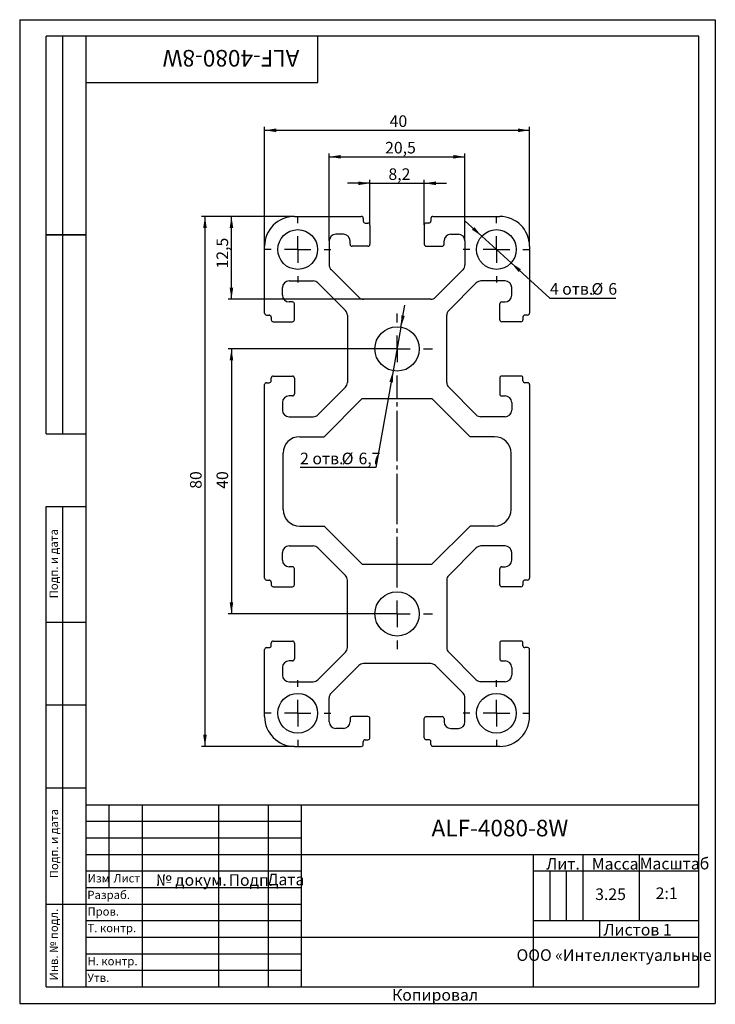
# Model space of a CAD drawing. Extents: x 0 to 210, y 0 to 297.
import ezdxf

# ---------------------------------------------------------------- set-up
doc = ezdxf.new("R2010")
doc.units = 0
doc.linetypes.add('SLD-ОСЕВАЯ', pattern=[19.05, 15.24, -1.27, 1.27, -1.27])
doc.linetypes.add('SLD-СПЛОШНАЯ', pattern=[0])
doc.layers.get('0').update_dxf_attribs({"linetype": 'CONTINUOUS'})
doc.layers.add('ОСЕВЫЕ', color=7, linetype='SLD-СПЛОШНАЯ')
doc.styles.add('SLDTEXTSTYLE0', font='TXT', dxfattribs={"width": 0.7})
doc.styles.add('SLDTEXTSTYLE1', font='TXT', dxfattribs={"width": 0.7, "bigfont": 'bigfont'})
doc.styles.add('SLDTEXTSTYLE2', font='TXT', dxfattribs={"width": 0.673625, "bigfont": 'bigfont'})
doc.styles.add('SLDTEXTSTYLE3', font='TXT', dxfattribs={"width": 0.673625})
doc.dimstyles.new('SLDDIMSTYLE0', dxfattribs={"dimtxt": 3.5, "dimasz": 3.5, "dimexe": 0, "dimexo": 0.0625, "dimgap": 0.875, "dimtad": 2, "dimdec": 1, "dimlfac": 0.5, "dimrnd": 1e-09, "dimzin": 12, "dimtxsty": 'SLDTEXTSTYLE0', "dimsah": 1, "dimcen": 0.09, "dimazin": 3, "dimtfac": 1, "dimtdec": 3, "dimtmove": 0, "dimatfit": 3, "dimtolj": 1, "dimtzin": 12})
doc.dimstyles.new('SLDDIMSTYLE1', dxfattribs={"dimtxt": 3.5, "dimasz": 3.5, "dimexe": 0, "dimexo": 0.0625, "dimgap": 0.875, "dimtad": 2, "dimdec": 1, "dimlfac": 0.5, "dimrnd": 1e-09, "dimzin": 12, "dimtxsty": 'SLDTEXTSTYLE0', "dimsah": 1, "dimcen": 0.09, "dimazin": 3, "dimtfac": 1, "dimtdec": 3, "dimtofl": 0, "dimtmove": 0, "dimatfit": 3, "dimtolj": 1, "dimtzin": 12})
doc.dimstyles.new('SLDDIMSTYLE2', dxfattribs={"dimtxt": 3.5, "dimasz": 3.5, "dimexe": 0, "dimexo": 0.0625, "dimgap": 0.875, "dimtad": 0, "dimtih": 1, "dimtoh": 1, "dimdec": 1, "dimlfac": 0.5, "dimrnd": 1e-09, "dimzin": 12, "dimtxsty": 'SLDTEXTSTYLE0', "dimsah": 1, "dimcen": 0, "dimazin": 3, "dimtfac": 1, "dimtdec": 3, "dimtmove": 0, "dimatfit": 3, "dimtolj": 1, "dimtzin": 12})

# ---------------------------------------------------------------- blocks, each defined once
blk = doc.blocks.new('_D')
at = {"color": 7, "linetype": 'SLD-СПЛОШНАЯ'}
for p, q in [((105.73, 247.61), (99, 247.61)), ((105.73, 235.02), (105.73, 248.61)), ((105.73, 247.61), (122.13, 247.61)), ((122.13, 235.02), (122.13, 248.61)), ((122.13, 247.61), (128.86, 247.61))]:
    blk.add_line(p, q, dxfattribs=at)
for points in [[(105.73, 247.61), (102.23, 248.15), (102.23, 247.07)], [(122.13, 247.61), (125.63, 247.07), (125.63, 248.15)]]:
    blk.add_solid(points, dxfattribs=at)
at = {"color": 7, "linetype": 'SLD-СПЛОШНАЯ', "insert": (111.32, 252.12), "char_height": 3.5, "attachment_point": 1, "style": 'SLDTEXTSTYLE0'}
blk.add_mtext('8,2', dxfattribs=at)
blk = doc.blocks.new('_D_1')
at = {"color": 7, "linetype": 'SLD-СПЛОШНАЯ'}
for p, q in [((93.43, 230.22), (93.43, 256.61)), ((134.43, 230.22), (134.43, 256.61)), ((93.43, 255.61), (134.43, 255.61))]:
    blk.add_line(p, q, dxfattribs=at)
for points in [[(93.43, 255.61), (96.93, 255.07), (96.93, 256.15)], [(134.43, 255.61), (130.93, 256.15), (130.93, 255.07)]]:
    blk.add_solid(points, dxfattribs=at)
at = {"color": 7, "linetype": 'SLD-СПЛОШНАЯ', "insert": (110.32, 260.12), "char_height": 3.5, "attachment_point": 1, "style": 'SLDTEXTSTYLE0'}
blk.add_mtext('20,5', dxfattribs=at)
blk = doc.blocks.new('_D_2')
at = {"color": 7, "linetype": 'SLD-СПЛОШНАЯ'}
for p, q in [((73.93, 228.62), (73.93, 264.61)), ((153.93, 228.62), (153.93, 264.61)), ((73.93, 263.61), (153.93, 263.61))]:
    blk.add_line(p, q, dxfattribs=at)
for points in [[(73.93, 263.61), (77.43, 263.07), (77.43, 264.15)], [(153.93, 263.61), (150.43, 264.15), (150.43, 263.07)]]:
    blk.add_solid(points, dxfattribs=at)
at = {"color": 7, "linetype": 'SLD-СПЛОШНАЯ', "insert": (111.69, 268.12), "char_height": 3.5, "attachment_point": 1, "style": 'SLDTEXTSTYLE0'}
blk.add_mtext('40', dxfattribs=at)
blk = doc.blocks.new('_D_3')
at = {"color": 7, "linetype": 'SLD-СПЛОШНАЯ'}
for p, q in [((82.92, 237.61), (62.93, 237.61)), ((63.93, 212.61), (63.93, 237.61)), ((103.75, 212.61), (62.93, 212.61))]:
    blk.add_line(p, q, dxfattribs=at)
for points in [[(63.93, 237.61), (63.39, 234.11), (64.47, 234.11)], [(63.93, 212.61), (64.47, 216.11), (63.39, 216.11)]]:
    blk.add_solid(points, dxfattribs=at)
at = {"color": 7, "linetype": 'SLD-СПЛОШНАЯ', "insert": (59.42, 221.88), "char_height": 3.5, "attachment_point": 1, "rotation": 90, "style": 'SLDTEXTSTYLE0'}
blk.add_mtext('12,5', dxfattribs=at)
blk = doc.blocks.new('_D_4')
at = {"color": 7, "linetype": 'SLD-СПЛОШНАЯ'}
for p, q in [((139.49, 231.64), (134.5, 236.17)), ((139.49, 231.64), (148.38, 223.58)), ((148.38, 223.58), (160.06, 212.97)), ((160.06, 212.97), (179.94, 212.97))]:
    blk.add_line(p, q, dxfattribs=at)
for points in [[(139.49, 231.64), (137.26, 234.39), (136.54, 233.6)], [(148.38, 223.58), (150.61, 220.83), (151.33, 221.63)]]:
    blk.add_solid(points, dxfattribs=at)
at = {"color": 7, "linetype": 'SLD-СПЛОШНАЯ', "char_height": 3.5, "attachment_point": 1}
for s, insert, style in [('4 отв.', (160.06, 217.48), 'SLDTEXTSTYLE1'), ('%%c', (172.63, 217.48), 'SLDTEXTSTYLE0'), ('6', (177.7, 217.48), 'SLDTEXTSTYLE0')]:
    blk.add_mtext(s, dxfattribs=dict(at, insert=insert, style=style))
blk = doc.blocks.new('_D_5')
at = {"color": 7, "linetype": 'SLD-СПЛОШНАЯ'}
for p, q in [((115.11, 204.21), (116.3, 210.83)), ((115.11, 204.21), (112.75, 191.02)), ((112.75, 191.02), (107.52, 161.77)), ((107.52, 161.77), (84.65, 161.77))]:
    blk.add_line(p, q, dxfattribs=at)
for points in [[(115.11, 204.21), (116.26, 207.56), (115.2, 207.75)], [(112.75, 191.02), (111.61, 187.67), (112.67, 187.48)]]:
    blk.add_solid(points, dxfattribs=at)
at = {"color": 7, "linetype": 'SLD-СПЛОШНАЯ', "char_height": 3.5, "attachment_point": 1}
for s, insert, style in [('2 отв.', (84.65, 166.28), 'SLDTEXTSTYLE1'), ('%%c', (97.22, 166.28), 'SLDTEXTSTYLE0'), ('6,7', (102.29, 166.28), 'SLDTEXTSTYLE0')]:
    blk.add_mtext(s, dxfattribs=dict(at, insert=insert, style=style))
blk = doc.blocks.new('_D_6')
at = {"color": 7, "linetype": 'SLD-СПЛОШНАЯ'}
for p, q in [((113.92, 197.61), (62.93, 197.61)), ((63.93, 197.61), (63.93, 117.61)), ((113.92, 117.61), (62.93, 117.61))]:
    blk.add_line(p, q, dxfattribs=at)
for points in [[(63.93, 197.61), (63.39, 194.11), (64.47, 194.11)], [(63.93, 117.61), (64.47, 121.11), (63.39, 121.11)]]:
    blk.add_solid(points, dxfattribs=at)
at = {"color": 7, "linetype": 'SLD-СПЛОШНАЯ', "insert": (59.42, 155.37), "char_height": 3.5, "attachment_point": 1, "rotation": 90, "style": 'SLDTEXTSTYLE0'}
blk.add_mtext('40', dxfattribs=at)
blk = doc.blocks.new('_D_7')
at = {"color": 7, "linetype": 'SLD-СПЛОШНАЯ'}
for p, q in [((82.92, 237.61), (54.93, 237.61)), ((55.93, 237.61), (55.93, 77.61)), ((82.92, 77.61), (54.93, 77.61))]:
    blk.add_line(p, q, dxfattribs=at)
for points in [[(55.93, 237.61), (55.39, 234.11), (56.47, 234.11)], [(55.93, 77.61), (56.47, 81.11), (55.39, 81.11)]]:
    blk.add_solid(points, dxfattribs=at)
at = {"color": 7, "linetype": 'SLD-СПЛОШНАЯ', "insert": (51.42, 155.37), "char_height": 3.5, "attachment_point": 1, "rotation": 90, "style": 'SLDTEXTSTYLE0'}
blk.add_mtext('80', dxfattribs=at)
blk = doc.blocks.new('SW_CENTERMARKSYMBOL_0')
at = {"color": 0, "linetype": 'SLD-СПЛОШНАЯ'}
for p, q in [((0, 8), (0, 10.7)), ((0, 0), (0, 4)), ((-8, 0), (-10.7, 0)), ((0, 0), (-4, 0)), ((0, 0), (0, -4)), ((0, 0), (4, 0)), ((8, 0), (10.7, 0)), ((0, -80), (0, -76)), ((-8, -80), (-10.7, -80)), ((0, -80), (-4, -80)), ((0, -80), (0, -84)), ((0, -80), (4, -80)), ((8, -80), (10.7, -80)), ((0, -88), (0, -90.7))]:
    blk.add_line(p, q, dxfattribs=at)
at = {"color": 0, "linetype": 'SLD-ОСЕВАЯ'}
blk.add_line((0, -72), (0, -8), dxfattribs=at)
blk = doc.blocks.new('SW_CENTERMARKSYMBOL_1')
at = {"color": 0, "linetype": 'SLD-СПЛОШНАЯ'}
for p, q in [((0, 8), (0, 10)), ((0, 0), (0, 4)), ((-8, 0), (-10, 0)), ((0, 0), (-4, 0)), ((0, 0), (0, -4)), ((0, 0), (4, 0)), ((8, 0), (10, 0)), ((0, -8), (0, -10))]:
    blk.add_line(p, q, dxfattribs=at)
blk = doc.blocks.new('SW_CENTERMARKSYMBOL_2')
at = {"color": 0, "linetype": 'SLD-СПЛОШНАЯ'}
for p, q in [((0, 8), (0, 10)), ((0, 0), (0, 4)), ((-8, 0), (-10, 0)), ((0, 0), (-4, 0)), ((0, 0), (0, -4)), ((0, 0), (4, 0)), ((8, 0), (10, 0)), ((0, -8), (0, -10))]:
    blk.add_line(p, q, dxfattribs=at)
blk = doc.blocks.new('SW_CENTERMARKSYMBOL_3')
at = {"color": 0, "linetype": 'SLD-СПЛОШНАЯ'}
for p, q in [((0, 8), (0, 10)), ((0, 0), (0, 4)), ((-8, 0), (-10, 0)), ((0, 0), (-4, 0)), ((0, 0), (0, -4)), ((0, 0), (4, 0)), ((8, 0), (10, 0)), ((0, -8), (0, -10))]:
    blk.add_line(p, q, dxfattribs=at)
blk = doc.blocks.new('SW_CENTERMARKSYMBOL_4')
at = {"color": 0, "linetype": 'SLD-СПЛОШНАЯ'}
for p, q in [((0, 8), (0, 10)), ((0, 0), (0, 4)), ((-8, 0), (-10, 0)), ((0, 0), (-4, 0)), ((0, 0), (0, -4)), ((0, 0), (4, 0)), ((8, 0), (10, 0)), ((0, -8), (0, -10))]:
    blk.add_line(p, q, dxfattribs=at)

msp = doc.modelspace()

# ---------------------------------------------------------------- linework, layer by layer
at = {"color": 7, "linetype": 'SLD-СПЛОШНАЯ'}
for p, q in [((8, 172), (8, 292)), ((20, 292), (8, 292)), ((8, 172), (8, 292)), ((13, 172), (13, 292)), ((13, 172), (13, 292)), ((20, 292), (20, 5)), ((205, 292), (20, 292)), ((20, 292), (20, 5)), ((90, 278), (90, 292)), ((205, 5), (205, 292)), ((20, 278), (90, 278)), ((82.93, 237.61), (103.13, 237.61)), ((103.73, 237.01), (103.73, 236.21)), ((104.33, 235.61), (105.13, 235.61)), ((105.73, 235.01), (105.73, 229.21)), ((122.13, 235.01), (122.13, 229.21)), ((123.53, 235.61), (122.73, 235.61)), ((124.13, 237.01), (124.13, 236.21)), ((124.73, 237.61), (144.93, 237.61)), ((8, 232), (20, 232)), ((20, 232), (8, 232)), ((97.73, 232.21), (95.43, 232.21)), ((130.13, 232.21), (132.43, 232.21)), ((93.43, 230.21), (93.43, 222.94)), ((99.73, 229.21), (99.73, 230.21)), ((128.13, 229.21), (128.13, 230.21)), ((134.43, 230.21), (134.43, 222.94)), ((73.93, 208.41), (73.93, 228.61)), ((105.13, 228.61), (100.33, 228.61)), ((122.73, 228.61), (127.53, 228.61)), ((153.93, 228.61), (153.93, 208.41)), ((94.02, 221.53), (102.35, 213.2)), ((133.85, 221.53), (125.52, 213.2)), ((81.33, 218.11), (88.6, 218.11)), ((90.02, 217.53), (98.35, 209.2)), ((137.85, 217.53), (129.52, 209.2)), ((146.53, 218.11), (139.26, 218.11)), ((79.33, 213.81), (79.33, 216.11)), ((148.53, 213.81), (148.53, 216.11)), ((82.33, 211.81), (81.33, 211.81)), ((82.93, 206.41), (82.93, 211.21)), ((124.1, 212.61), (103.76, 212.61)), ((144.93, 206.41), (144.93, 211.21)), ((145.53, 211.81), (146.53, 211.81)), ((74.53, 207.81), (75.33, 207.81)), ((75.93, 207.21), (75.93, 206.41)), ((76.53, 205.81), (82.33, 205.81)), ((98.93, 207.78), (98.93, 187.44)), ((128.93, 187.44), (128.93, 207.78)), ((151.33, 205.81), (145.53, 205.81)), ((151.93, 207.21), (151.93, 206.41)), ((153.33, 207.81), (152.53, 207.81)), ((74.53, 187.41), (75.33, 187.41)), ((75.93, 188.01), (75.93, 188.81)), ((76.53, 189.41), (82.33, 189.41)), ((82.93, 188.81), (82.93, 184.01)), ((144.93, 188.81), (144.93, 184.01)), ((151.33, 189.41), (145.53, 189.41)), ((151.93, 188.01), (151.93, 188.81)), ((153.33, 187.41), (152.53, 187.41)), ((73.93, 128.41), (73.93, 186.81)), ((90.02, 177.7), (98.35, 186.03)), ((137.85, 177.7), (129.52, 186.03)), ((153.93, 186.81), (153.93, 128.41)), ((79.33, 181.41), (79.33, 179.11)), ((82.33, 183.41), (81.33, 183.41)), ((91.92, 171.11), (103.42, 182.61)), ((103.42, 182.61), (124.45, 182.61)), ((135.95, 171.11), (124.45, 182.61)), ((145.53, 183.41), (146.53, 183.41)), ((148.53, 181.41), (148.53, 179.11)), ((81.33, 177.11), (88.6, 177.11)), ((146.53, 177.11), (139.26, 177.11)), ((8, 172), (20, 172)), ((84.53, 171.11), (91.92, 171.11)), ((143.33, 171.11), (135.95, 171.11)), ((79.53, 149.11), (79.53, 166.11)), ((148.33, 149.11), (148.33, 166.11)), ((8, 5), (8, 150)), ((8, 150), (20, 150)), ((13, 5), (13, 150)), ((84.53, 144.11), (91.92, 144.11)), ((91.92, 144.11), (103.42, 132.61)), ((135.95, 144.11), (124.45, 132.61)), ((143.33, 144.11), (135.95, 144.11)), ((81.33, 138.11), (88.6, 138.11)), ((90.02, 137.53), (98.35, 129.2)), ((137.85, 137.53), (129.52, 129.2)), ((146.53, 138.11), (139.26, 138.11)), ((79.33, 133.81), (79.33, 136.11)), ((148.53, 133.81), (148.53, 136.11)), ((82.33, 131.81), (81.33, 131.81)), ((82.93, 126.41), (82.93, 131.21)), ((103.42, 132.61), (124.45, 132.61)), ((144.93, 126.41), (144.93, 131.21)), ((145.53, 131.81), (146.53, 131.81)), ((74.53, 127.81), (75.33, 127.81)), ((75.93, 127.21), (75.93, 126.41)), ((76.53, 125.81), (82.33, 125.81)), ((98.93, 107.44), (98.93, 127.78)), ((128.93, 127.78), (128.93, 107.44)), ((151.33, 125.81), (145.53, 125.81)), ((151.93, 127.21), (151.93, 126.41)), ((153.33, 127.81), (152.53, 127.81)), ((20, 115), (8, 115)), ((74.53, 107.41), (75.33, 107.41)), ((75.93, 108.01), (75.93, 108.81)), ((76.53, 109.41), (82.33, 109.41)), ((82.93, 108.81), (82.93, 104.01)), ((144.93, 108.81), (144.93, 104.01)), ((151.33, 109.41), (145.53, 109.41)), ((151.93, 108.01), (151.93, 108.81)), ((153.33, 107.41), (152.53, 107.41)), ((73.93, 86.61), (73.93, 106.81)), ((90.02, 97.7), (98.35, 106.03)), ((137.85, 97.7), (129.52, 106.03)), ((153.93, 86.61), (153.93, 106.81)), ((79.33, 101.41), (79.33, 99.11)), ((82.33, 103.41), (81.33, 103.41)), ((94.02, 93.7), (102.35, 102.03)), ((124.1, 102.61), (103.76, 102.61)), ((133.85, 93.7), (125.52, 102.03)), ((145.53, 103.41), (146.53, 103.41)), ((148.53, 101.41), (148.53, 99.11)), ((81.33, 97.11), (88.6, 97.11)), ((146.53, 97.11), (139.26, 97.11)), ((93.43, 85.01), (93.43, 92.28)), ((134.43, 85.01), (134.43, 92.28)), ((20, 90), (8, 90)), ((105.13, 86.61), (100.33, 86.61)), ((122.73, 86.61), (127.53, 86.61)), ((99.73, 86.01), (99.73, 85.01)), ((105.73, 80.21), (105.73, 86.01)), ((122.13, 80.21), (122.13, 86.01)), ((128.13, 86.01), (128.13, 85.01)), ((97.73, 83.01), (95.43, 83.01)), ((130.13, 83.01), (132.43, 83.01)), ((82.93, 77.61), (103.13, 77.61)), ((103.73, 78.21), (103.73, 79.01)), ((104.33, 79.61), (105.13, 79.61)), ((123.53, 79.61), (122.73, 79.61)), ((124.13, 78.21), (124.13, 79.01)), ((144.93, 77.61), (124.73, 77.61)), ((20, 65), (8, 65)), ((20, 60), (205, 60)), ((20, 60), (20, 5)), ((27, 35), (27, 60)), ((37, 60), (37, 5)), ((60, 60), (60, 5)), ((75, 60), (75, 5)), ((85, 60), (85, 5)), ((20, 55), (85, 55)), ((20, 50), (85, 50)), ((20, 45), (85, 45)), ((85, 45), (205, 45)), ((155, 45), (155, 5)), ((170, 45), (170, 25)), ((187, 45), (187, 25)), ((20, 40), (85, 40)), ((155, 40), (205, 40)), ((160, 40), (160, 25)), ((165, 40), (165, 25)), ((20, 35), (85, 35)), ((8, 30), (20, 30)), ((20, 30), (85, 30)), ((20, 25), (85, 25)), ((155, 25), (205, 25)), ((175, 25), (175, 20)), ((20, 20), (85, 20)), ((85, 20), (205, 20)), ((20, 15), (85, 15)), ((20, 10), (85, 10)), ((8, 5), (20, 5)), ((20, 5), (205, 5))]:
    msp.add_line(p, q, dxfattribs=at)
for centre, radius in [((83.93, 227.61), 6), ((143.93, 227.61), 6), ((113.93, 197.61), 6.7), ((113.93, 117.61), 6.7), ((83.93, 87.61), 6), ((143.93, 87.61), 6)]:
    msp.add_circle(centre, radius, dxfattribs=at)
for centre, radius, start, end in [((82.93, 228.61), 9, 90, 180), ((103.13, 237.01), 0.6, 0, 90), ((104.33, 236.21), 0.6, 180, 270), ((105.13, 235.01), 0.6, 360, 90), ((122.73, 235.01), 0.6, 90, 180), ((123.53, 236.21), 0.6, 270, 0), ((124.73, 237.01), 0.6, 90, 180), ((144.93, 228.61), 9, 0, 90), ((95.43, 230.21), 2, 90, 180), ((97.73, 230.21), 2, 0, 90), ((130.13, 230.21), 2, 90, 180), ((132.43, 230.21), 2, 0, 90), ((100.33, 229.21), 0.6, 180, 270), ((105.13, 229.21), 0.6, 270, 0), ((122.73, 229.21), 0.6, 180, 270), ((127.53, 229.21), 0.6, 270, 0), ((95.43, 222.94), 2, 180, 225), ((132.43, 222.94), 2, 315, 0), ((81.33, 216.11), 2, 90, 180), ((88.6, 216.11), 2, 45, 90), ((139.26, 216.11), 2, 90, 135), ((146.53, 216.11), 2, 0, 90), ((81.33, 213.81), 2, 180, 270), ((82.33, 211.21), 0.6, 0, 90), ((103.76, 214.61), 2, 225, 270), ((124.1, 214.61), 2, 270, 315), ((145.53, 211.21), 0.6, 90, 180), ((146.53, 213.81), 2, 270, 0), ((74.53, 208.41), 0.6, 180, 270), ((96.93, 207.78), 2, 0, 45), ((130.93, 207.78), 2, 135, 180), ((153.33, 208.41), 0.6, 270, 0), ((75.33, 207.21), 0.6, 0, 90), ((76.53, 206.41), 0.6, 180, 270), ((82.33, 206.41), 0.6, 270, 0), ((145.53, 206.41), 0.6, 180, 270), ((151.33, 206.41), 0.6, 270, 0), ((152.53, 207.21), 0.6, 90, 180), ((74.53, 186.81), 0.6, 90, 180), ((75.33, 188.01), 0.6, 270, 0), ((76.53, 188.81), 0.6, 90, 180), ((82.33, 188.81), 0.6, 0, 90), ((96.93, 187.44), 2, 315, 0), ((130.93, 187.44), 2, 180, 225), ((145.53, 188.81), 0.6, 90, 180), ((151.33, 188.81), 0.6, 0, 90), ((152.53, 188.01), 0.6, 180, 270), ((153.33, 186.81), 0.6, 0, 90), ((81.33, 181.41), 2, 90, 180), ((82.33, 184.01), 0.6, 270, 0), ((145.53, 184.01), 0.6, 180, 270), ((146.53, 181.41), 2, 0, 90), ((81.33, 179.11), 2, 180, 270), ((146.53, 179.11), 2, 270, 0), ((88.6, 179.11), 2, 270, 315), ((139.26, 179.11), 2, 225, 270), ((84.53, 166.11), 5, 90, 180), ((143.33, 166.11), 5, 0, 90), ((84.53, 149.11), 5, 180, 270), ((143.33, 149.11), 5, 270, 0), ((81.33, 136.11), 2, 90, 180), ((88.6, 136.11), 2, 45, 90), ((139.26, 136.11), 2, 90, 135), ((146.53, 136.11), 2, 0, 90), ((81.33, 133.81), 2, 180, 270), ((146.53, 133.81), 2, 270, 0), ((82.33, 131.21), 0.6, 0, 90), ((145.53, 131.21), 0.6, 90, 180), ((74.53, 128.41), 0.6, 180, 270), ((96.93, 127.78), 2, 0, 45), ((130.93, 127.78), 2, 135, 180), ((153.33, 128.41), 0.6, 270, 0), ((75.33, 127.21), 0.6, 0, 90), ((76.53, 126.41), 0.6, 180, 270), ((82.33, 126.41), 0.6, 270, 0), ((145.53, 126.41), 0.6, 180, 270), ((151.33, 126.41), 0.6, 270, 0), ((152.53, 127.21), 0.6, 90, 180), ((74.53, 106.81), 0.6, 90, 180), ((75.33, 108.01), 0.6, 270, 0), ((76.53, 108.81), 0.6, 90, 180), ((82.33, 108.81), 0.6, 0, 90), ((96.93, 107.44), 2, 315, 0), ((130.93, 107.44), 2, 180, 225), ((145.53, 108.81), 0.6, 90, 180), ((151.33, 108.81), 0.6, 0, 90), ((152.53, 108.01), 0.6, 180, 270), ((153.33, 106.81), 0.6, 0, 90), ((81.33, 101.41), 2, 90, 180), ((82.33, 104.01), 0.6, 270, 0), ((103.76, 100.61), 2, 90, 135), ((124.1, 100.61), 2, 45, 90), ((145.53, 104.01), 0.6, 180, 270), ((146.53, 101.41), 2, 0, 90), ((81.33, 99.11), 2, 180, 270), ((146.53, 99.11), 2, 270, 0), ((88.6, 99.11), 2, 270, 315), ((139.26, 99.11), 2, 225, 270), ((95.43, 92.28), 2, 135, 180), ((132.43, 92.28), 2, 0, 45), ((82.93, 86.61), 9, 180, 270), ((100.33, 86.01), 0.6, 90, 180), ((105.13, 86.01), 0.6, 0, 90), ((122.73, 86.01), 0.6, 90, 180), ((127.53, 86.01), 0.6, 0, 90), ((144.93, 86.61), 9, 270, 0), ((95.43, 85.01), 2, 180, 270), ((97.73, 85.01), 2, 270, 0), ((130.13, 85.01), 2, 180, 270), ((132.43, 85.01), 2, 270, 0), ((103.13, 78.21), 0.6, 270, 0), ((104.33, 79.01), 0.6, 90, 180), ((105.13, 80.21), 0.6, 270, 0), ((122.73, 80.21), 0.6, 180, 270), ((123.53, 79.01), 0.6, 0, 90), ((124.73, 78.21), 0.6, 180, 270)]:
    msp.add_arc(centre, radius, start, end, dxfattribs=at)
at = {"layer": 'ОСЕВЫЕ'}
for p, q in [((0, 297), (210, 297)), ((0, 297), (0, 0)), ((210, 297), (210, 0)), ((0, 0), (210, 0))]:
    msp.add_line(p, q, dxfattribs=at)

# ---------------------------------------------------------------- block references
at = {"color": 7, "linetype": 'CONTINUOUS'}
for name, p in [('SW_CENTERMARKSYMBOL_1', (83.93, 227.61)), ('SW_CENTERMARKSYMBOL_2', (143.93, 227.61)), ('SW_CENTERMARKSYMBOL_0', (113.93, 197.61)), ('SW_CENTERMARKSYMBOL_4', (83.93, 87.61)), ('SW_CENTERMARKSYMBOL_3', (143.93, 87.61))]:
    msp.add_blockref(name, p, dxfattribs=at)

# ---------------------------------------------------------------- texts
at = {"color": 7, "linetype": 'CONTINUOUS', "attachment_point": 1}
for s, insert, char_height, rotation, style in [('ALF-4080-8W', (84.42, 282.85), 5, 180, 'SLDTEXTSTYLE0'), ('Подп. и дата', (9.02, 122.3), 2.5, 90, 'SLDTEXTSTYLE1'), ('Подп. и дата', (9.11, 37.79), 2.5, 90, 'SLDTEXTSTYLE1'), ('Инв. № подл.', (9.03, 6.96), 2.5, 90, 'SLDTEXTSTYLE1')]:
    msp.add_mtext(s, dxfattribs=dict(at, insert=insert, char_height=char_height, rotation=rotation, style=style))
at = {"color": 7, "linetype": 'CONTINUOUS'}
for s, insert, char_height, attachment_point, style in [('ALF-4080-8W', (144.97, 55.44), 5, 2, 'SLDTEXTSTYLE0'), ('Лит.', (158.95, 43.9), 3.5, 1, 'SLDTEXTSTYLE1'), ('Масса', (172.7, 43.9), 3.5, 1, 'SLDTEXTSTYLE1'), ('Масштаб', (187.15, 43.96), 3.5, 1, 'SLDTEXTSTYLE1'), ('Изм', (20.52, 39.03), 2.5, 1, 'SLDTEXTSTYLE2'), ('Лист', (28.33, 39.03), 2.5, 1, 'SLDTEXTSTYLE1'), ('№ докум.', (41.11, 39.02), 3.5, 1, 'SLDTEXTSTYLE1'), ('Подп.', (63.06, 39), 3.5, 1, 'SLDTEXTSTYLE1'), ('Дата', (74.72, 39.17), 3.5, 1, 'SLDTEXTSTYLE1'), ('.', (25.18, 38.19), 1.59, 1, 'SLDTEXTSTYLE3'), ('Разраб.', (20.42, 34.02), 2.5, 1, 'SLDTEXTSTYLE1'), ('3.25', (173.74, 34.72), 3.5, 1, 'SLDTEXTSTYLE0'), ('2:1', (195.32, 35.01), 3.5, 2, 'SLDTEXTSTYLE0'), ('Пров.', (20.47, 29), 2.5, 1, 'SLDTEXTSTYLE1'), ('Т. контр.', (20.47, 24.01), 2.5, 1, 'SLDTEXTSTYLE1'), ('Листов 1', (176.24, 24), 3.5, 1, 'SLDTEXTSTYLE1'), ('ООО «Интеллектуальные', (179.43, 16.34), 3.5, 2, 'SLDTEXTSTYLE1'), ('Н. контр.', (20.46, 14.01), 2.5, 1, 'SLDTEXTSTYLE1'), ('Утв.', (20.45, 9), 2.5, 1, 'SLDTEXTSTYLE1'), ('Копировал', (112.4, 4.33), 3.5, 1, 'SLDTEXTSTYLE1')]:
    msp.add_mtext(s, dxfattribs=dict(at, insert=insert, char_height=char_height, attachment_point=attachment_point, style=style))

# ---------------------------------------------------------------- dimensions: what is measured, and where the dimension line sits
at = {"color": 7, "linetype": 'SLD-СПЛОШНАЯ'}
for base, p1, p2, dimstyle, picture, middle in [((153.93, 263.61), (73.93, 228.61), (153.93, 228.61), 'SLDDIMSTYLE1', '_D_2', (113.93, 263.61)), ((134.43, 255.61), (93.43, 230.21), (134.43, 230.21), 'SLDDIMSTYLE1', '_D_1', (113.93, 255.61)), ((122.13, 247.61), (105.73, 235.01), (122.13, 235.01), 'SLDDIMSTYLE0', '_D', (113.93, 247.61))]:
    dim = msp.add_linear_dim(base=base, p1=p1, p2=p2, dimstyle=dimstyle, dxfattribs=at)
    dim.commit()
    dim.dimension.update_dxf_attribs({"geometry": picture, "text_midpoint": middle, "dimtype": 160})
for base, p1, p2, picture, middle in [((55.93, 77.61), (82.93, 237.61), (82.93, 77.61), '_D_7', (55.93, 157.61)), ((63.93, 237.61), (103.76, 212.61), (82.93, 237.61), '_D_3', (63.93, 225.11)), ((63.93, 117.61), (113.93, 197.61), (113.93, 117.61), '_D_6', (63.93, 157.61))]:
    dim = msp.add_linear_dim(base=base, p1=p1, p2=p2, angle=90, dimstyle='SLDDIMSTYLE1', dxfattribs=at)
    dim.commit()
    dim.dimension.update_dxf_attribs({"geometry": picture, "text_midpoint": middle, "dimtype": 160})
for p1, p2, text, picture, middle in [((148.38, 223.58), (139.49, 231.64), '4 отв. <>', '_D_4', (170, 215.64)), ((112.75, 191.02), (115.11, 204.21), '2 отв. <>', '_D_5', (96.09, 164.44))]:
    dim = msp.add_diameter_dim_2p(p1=p1, p2=p2, text=text, dimstyle='SLDDIMSTYLE2', dxfattribs=at)
    dim.commit()
    dim.dimension.update_dxf_attribs({"geometry": picture, "text_midpoint": middle, "dimtype": 163})

doc.saveas('drawing.dxf')
